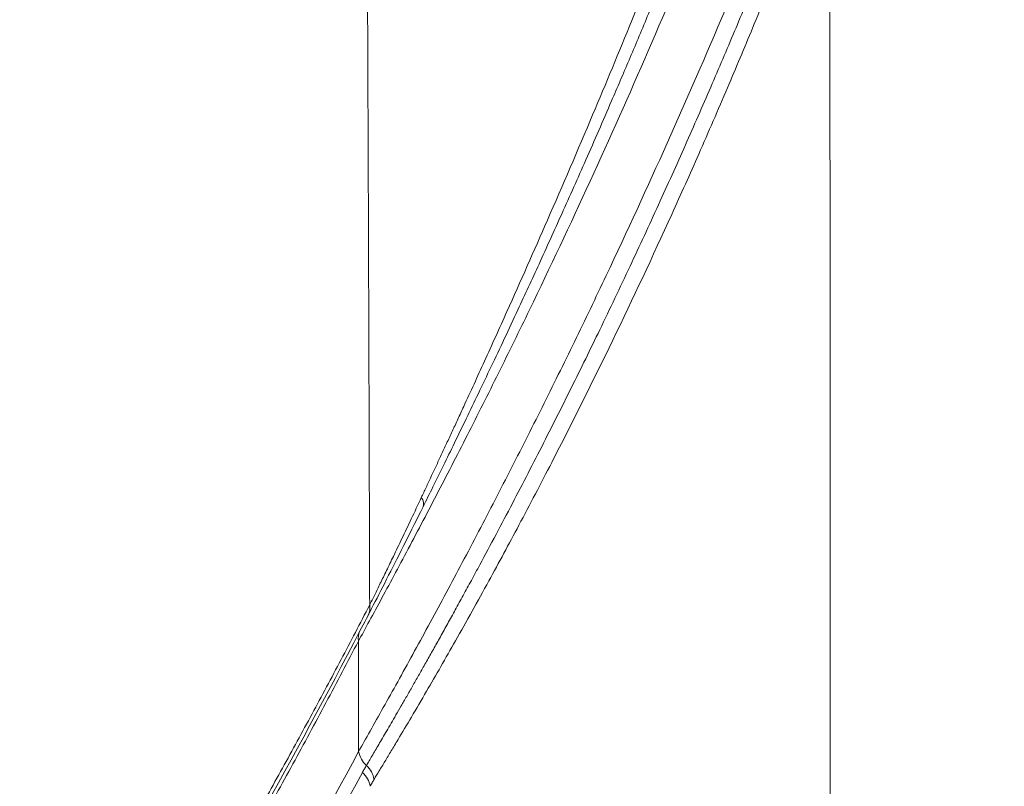
# Model space of a CAD drawing. Units: feet. Extents: x -54.2 to 34.2, y -1.5 to 27.6.
# Drawn here: x 19.4 to 19.4, y 15.6 to 15.6 of the extents above; entities that cross this region are included whole.
import ezdxf
from ezdxf.enums import TextEntityAlignment as Align

# ---------------------------------------------------------------- set-up
doc = ezdxf.new("R2010")
doc.units = ezdxf.units.FT
doc.header["$MEASUREMENT"] = 0
doc.layers.add('UGD - DETAIL 3', color=7, linetype='Continuous', lineweight=9)
doc.layers.add('UGD - TITLEBLOCK', color=7, linetype='Continuous', lineweight=9)
doc.styles.add('UGD_Standard', font='arial.ttf')

# ---------------------------------------------------------------- blocks, each defined once
blk = doc.blocks.new('subblock_INSERTATEESIDE')
at = {"layer": 'UGD - DETAIL 3'}
for centre, radius, start, end in [((11.52963363513473, 12.35511904928457), 0.0009965100333195873, 340.6573627481096, 40.08623491721919), ((11.52325797720546, 12.3442482809389), 0.001761947944905408, 333.1137953337104, 9.270408818173891), ((11.52555880616287, 12.34101997466121), 0.001767767968478547, 152.969421665917, 189.2074358331839), ((11.52629987098731, 12.32963400320359), 0.002490300615002919, 189.5627045932815, 228.7954504651862), ((11.52291501583139, 12.32587322826798), 0.002569869136181914, 9.403486072923558, 47.2517450143619), ((11.52259414531368, 12.32516195452864), 0.002486980699459109, 9.506208632790628, 48.43655813408051)]:
    blk.add_arc(centre, radius, start, end, dxfattribs=at)
for points, knots in [([(11.57335075197748, 12.27823085010114), (11.57448266153384, 12.27966800753052), (11.57674644041779, 12.2825422713118), (11.58010789201663, 12.28687934415171), (11.58344414768328, 12.29123503529109), (11.58675275046873, 12.29561119208821), (11.59003434485367, 12.30000730828773), (11.59328874434876, 12.30442350802741), (11.59651598525605, 12.30885974634108), (11.59971604412697, 12.31331602305947), (11.60288891409739, 12.31779232675758), (11.60603458212454, 12.32228864503486), (11.60915304369848, 12.32680497945917), (11.61734175662379, 12.33882172013821), (11.63020987576707, 12.35860068627056), (11.64697052112193, 12.38655150791636), (11.66267329061618, 12.4150454247009), (11.67730909710539, 12.44405718637083), (11.69087915767687, 12.47358259145748), (11.7075787616226, 12.51371293775681), (11.72574208180071, 12.5651463111342), (11.74295484146432, 12.6283352930528), (11.7554758978076, 12.69257323534573), (11.76326087586598, 12.75753750873459), (11.76627396186106, 12.82320636781847), (11.76441967193698, 12.88916816353913), (11.75767411189432, 12.95489044795843), (11.74801928560182, 13.00909385389061), (11.73791195106077, 13.05190896480831), (11.72910473104512, 13.08386805828265), (11.71909875241601, 13.11552931634331), (11.70786167677685, 13.14694447167478), (11.69546646089096, 13.17789687814679), (11.6851326837538, 13.20113753594728), (11.67766416888667, 13.21690311891617), (11.67350578762311, 13.22544463472343), (11.66926149049443, 13.23393130145567), (11.66493222636284, 13.24236341808961), (11.66051623250875, 13.25073975346491), (11.65602191151726, 13.25906463931086), (11.65295244353836, 13.26457181196221), (11.65141844136482, 13.26732408527971)], [0, 0, 0, 0, 0.005245312186577052, 0.01049043795149519, 0.01573554690006072, 0.020980808594193, 0.02622639253489582, 0.03147246814472145, 0.03671920475022039, 0.04196677156441309, 0.04721533766926716, 0.05246507199819486, 0.05771614331858235, 0.06296872021435745, 0.09420806804182662, 0.1254550422182379, 0.1565677006454032, 0.1876679241505115, 0.2188135579714815, 0.2499261255550462, 0.3125404824333036, 0.3753376025980698, 0.437694006354458, 0.4999183490356316, 0.5623412335517259, 0.6252018639683272, 0.687719799912784, 0.7499465850938848, 0.7811713190150003, 0.8122462602036087, 0.8436838662039107, 0.8749722573687476, 0.906412801514228, 0.9377104409184935, 0.9466430869661134, 0.9555628864737282, 0.964470723106992, 0.9733674774300527, 0.9822540266347012, 0.9911312442738932, 1, 1, 1, 1]), ([(11.65511154402049, 13.26624647862551), (11.65600917228856, 13.26462952016563), (11.65780477275612, 13.26139498369896), (11.66046035803283, 13.25652168839673), (11.66308877716874, 13.25163157912056), (11.6656872074426, 13.24672317932125), (11.66825630742023, 13.24179689738641), (11.67079580195293, 13.23685263662919), (11.67330566595932, 13.23189043611522), (11.67578580701008, 13.22691029883349), (11.67823615044743, 13.22191223777478), (11.68065661656254, 13.21689626357691), (11.68304712671982, 13.21186238783992), (11.68540760171815, 13.20681062223893), (11.68773796223417, 13.20174097876391), (11.69003812870726, 13.19665346965736), (11.69230802137401, 13.1915481074326), (11.69454756026369, 13.18642490487188), (11.69675666520049, 13.18128387502429), (11.69893525581778, 13.17612503122503), (11.70108325151757, 13.17094838702881), (11.70320057163783, 13.16575395646609), (11.70528713484219, 13.16054175309191), (11.70734286141665, 13.15531179354796), (11.70936766470007, 13.15006408425442), (11.71266068596897, 13.1413676468057), (11.71710644374912, 13.12917141575364), (11.72252274840461, 13.11340625703361), (11.72765427239023, 13.09751087729933), (11.73408450703871, 13.07624110019777), (11.74137676120658, 13.04944234363343), (11.74888400769325, 13.01715558942232), (11.75518008889934, 12.98467719876071), (11.76024466090041, 12.95218382379585), (11.76411201671808, 12.91953320966092), (11.76766422119662, 12.87588674701464), (11.76909665252214, 12.82097936622304), (11.7659702012885, 12.75526997317771), (11.75804832388356, 12.69015507897693), (11.74545691877048, 12.62610128695898), (11.72825617557916, 12.56318416524804), (11.71011415344881, 12.511864735443), (11.69333495468318, 12.47157596573244), (11.67965502997861, 12.44184949886567), (11.66492055852077, 12.4126854945903), (11.64916228840375, 12.38413336454114), (11.63237151972215, 12.35616871952752), (11.61879725145239, 12.33532424203584), (11.60911869517512, 12.32119786619213), (11.60374043147717, 12.31352168068726), (11.59828288140879, 12.30590372957664), (11.59274659056538, 12.29834364744164), (11.58712971053972, 12.29084293500382), (11.58143940991162, 12.28339623816446), (11.57757944841787, 12.27848148128189), (11.57564943442313, 12.27602406050725)], [0, 0, 0, 0, 0.005200277311983686, 0.01040254714002222, 0.0156069813292034, 0.02081375233656544, 0.02602303321347533, 0.03123499758773823, 0.03644981964546187, 0.04166767411266328, 0.04688873623665583, 0.05211318176719811, 0.05734118693743404, 0.06257292844460943, 0.06780858343060918, 0.07304832946228645, 0.07829234451162, 0.08354080693570115, 0.08879389545655307, 0.09405178914080775, 0.09931466737923475, 0.1045827098661441, 0.1098560965786677, 0.1151350077559246, 0.1204196238780985, 0.125710125645414, 0.1413489294161375, 0.1570215632922715, 0.1727327516708747, 0.1884872534984586, 0.2197610486485744, 0.2511912422409803, 0.2822285797253464, 0.3134186791097903, 0.3443931842211699, 0.375514800656975, 0.4378117641059593, 0.5005584419316343, 0.5629793593217655, 0.6251129793959129, 0.6872834210858123, 0.7498112272747802, 0.7811581993476246, 0.8125424579277579, 0.8437351476418113, 0.874943883852183, 0.9061346236026977, 0.937321396739682, 0.9462829290265765, 0.9552405864284763, 0.9641952035095299, 0.9731476161297861, 0.9820986611946249, 0.9910491764037429, 1, 1, 1, 1]), ([(11.57450065695713, 12.27712740527854), (11.57554770794013, 12.2784566143672), (11.57764778971972, 12.28112262379146), (11.58077745170991, 12.28515522998088), (11.58390302704703, 12.28922713112303), (11.58702200242088, 12.29334023211796), (11.59013455118785, 12.29749440006848), (11.59323999779218, 12.3016898927472), (11.59633724663928, 12.30592596798811), (11.59942497773047, 12.31020169246769), (11.60250196685153, 12.31451611008131), (11.60556750356772, 12.3188689814638), (11.60862094567338, 12.32326015840689), (11.6116616569415, 12.32768949481531), (11.61468913261592, 12.33215707239801), (11.61770305190046, 12.33666309698714), (11.62070309861901, 12.34120792964989), (11.62368888259499, 12.34579183439305), (11.62665998124665, 12.35041502627093), (11.62961597138164, 12.35507772154114), (11.63255642957168, 12.35978013747636), (11.63548093208023, 12.36452249244433), (11.63838905495865, 12.36930500588981), (11.641280373916, 12.37412789844372), (11.64415446492862, 12.37899139162385), (11.64701090204752, 12.38389570897033), (11.64984926475099, 12.38884107008913), (11.65266909941708, 12.39382771047728), (11.6554699227086, 12.39885587968548), (11.65825125483122, 12.40392582437729), (11.66101261273644, 12.40903779386413), (11.66375351217524, 12.41419203900307), (11.66647346715321, 12.41938881254156), (11.6691719901168, 12.42462836904996), (11.67184859181302, 12.42991096502641), (11.67450278172104, 12.43523685873056), (11.67713406649969, 12.44060631092191), (11.67974195546761, 12.44601958144602), (11.68232593690876, 12.45147693932311), (11.68488544723692, 12.45697867755501), (11.68741992657066, 12.46252508708374), (11.68992880969829, 12.46811646236612), (11.69241152874314, 12.47375310065183), (11.6948675121355, 12.47943530075972), (11.6972961859994, 12.48516336904944), (11.6996969695268, 12.4909375968544), (11.70206929213017, 12.49675834563999), (11.71391010186531, 12.52640731072339), (11.73091131206192, 12.5760638410731), (11.74735695494287, 12.64175964268436), (11.75660052013926, 12.69307914900253), (11.7612923819408, 12.72935590787908), (11.76355665585326, 12.75279770466476), (11.76476508718948, 12.76841650291884), (11.76557455313865, 12.78130211753075), (11.76619536234711, 12.79414570789999), (11.76662968918954, 12.80694702742657), (11.76687966358563, 12.8197058201766), (11.76694751788869, 12.83242184463266), (11.76683498051479, 12.84509488814323), (11.76654382990312, 12.85772215085129), (11.76607646233419, 12.87028748319418), (11.76543650231202, 12.88277099952644), (11.76462813080792, 12.89515613598494), (11.76365551866381, 12.90743998354752), (11.76252205895399, 12.91962361595021), (11.76123109481087, 12.93170765358536), (11.75978593896901, 12.94369270487239), (11.75818984403087, 12.95557936616735), (11.75644607861825, 12.96736823055627), (11.75455751836612, 12.97905983158839), (11.75252687123458, 12.99065466559157), (11.75035685719368, 13.00215322509158), (11.74805016337952, 13.01355599664246), (11.74560945713898, 13.02486346318234), (11.743037379347, 13.03607610781851), (11.74033616903478, 13.04719433168608), (11.73750806046269, 13.05821853222451), (11.7345552839065, 13.06914910708265), (11.73148004965221, 13.07998644942353), (11.72828460959002, 13.09073097032336), (11.72497100968278, 13.10138303534483), (11.7215411178222, 13.11194296310655), (11.71799689115359, 13.12241110372848), (11.71434006704754, 13.13278826159993), (11.71057334452135, 13.14307198648147), (11.70670330581532, 13.15325058816581), (11.70273795480532, 13.16331007440382), (11.69868464211887, 13.17324013664085), (11.69454695987078, 13.1830400438579), (11.69032761318311, 13.19271132969408), (11.68602926315748, 13.20225550249109), (11.68165451217859, 13.21167403513569), (11.67720601852851, 13.22096842434283), (11.67268595354287, 13.23013991511183), (11.6680972379997, 13.2391901519647), (11.6634396981913, 13.24811909873066), (11.6587245219303, 13.25693286802183), (11.65551009876019, 13.26274246749139), (11.65390894776473, 13.26563631359739)], [0, 0, 0, 0, 0.004854928631480617, 0.009737584249244426, 0.01464811544335128, 0.01958667636719556, 0.02455342681033255, 0.02954853227068641, 0.0345715823856898, 0.03961973489224321, 0.0446923441817326, 0.04978912003966562, 0.05490976473594661, 0.06005397301142938, 0.06522148241517844, 0.07041276367082601, 0.0756281126470881, 0.08086766012450007, 0.0861315425160397, 0.09141990191569353, 0.09673288614573013, 0.1020706488026275, 0.107433349301646, 0.1128211529200091, 0.1182342308386808, 0.1236727601827021, 0.1291369237731239, 0.1346269055854913, 0.1401428922295284, 0.145685077011481, 0.1512536600931197, 0.1568488485671226, 0.1624708565314505, 0.1681199051626677, 0.1737962227881849, 0.1795000449573774, 0.1852316145115424, 0.1909911815967155, 0.196779001442424, 0.2025953343946043, 0.2084404492123671, 0.2143146233530423, 0.2202181430879601, 0.2261513036174073, 0.2321144091846817, 0.2381077731891931, 0.2441317182985396, 0.2501865765595078, 0.3298984617898245, 0.394723982247106, 0.4444168517240314, 0.4792935498253504, 0.4994285551274388, 0.5117852758989385, 0.5240846443520172, 0.5363290826784143, 0.5485209664371384, 0.5606626225592888, 0.5727563294916863, 0.5848043424525595, 0.5968088872152301, 0.6087647569229936, 0.620636022115708, 0.6324140935217349, 0.644102978812855, 0.6557053559738846, 0.667223800966431, 0.6786608010255203, 0.690018755638866, 0.7012999769148335, 0.712506684608165, 0.7236410202774052, 0.7347050581041327, 0.7457008052454341, 0.756630202030885, 0.7674951244266623, 0.7782973919337959, 0.7890387716192876, 0.7997209784334537, 0.8103456747177307, 0.8209144699231099, 0.8314289333939371, 0.8418905991869272, 0.852300955056559, 0.862661449683627, 0.8729748882325085, 0.8832330473829093, 0.893409005814694, 0.9034979408024393, 0.9135018415438543, 0.9234226164541228, 0.9332620947791612, 0.9430220282187345, 0.9527040920902966, 0.9623098838789517, 0.971840932996664, 0.9812987072143484, 0.9906846137003916, 0.9999999999999999, 0.9999999999999999, 0.9999999999999999, 0.9999999999999999]), ([(11.64727215636292, 13.26363675414095), (11.64815648533692, 13.26204992657068), (11.64992547280475, 13.25887568014434), (11.652542123067, 13.25409331416088), (11.6551323060478, 13.24929454650018), (11.65769327470425, 13.24447793294419), (11.66022567194333, 13.23964387260209), (11.66272923147177, 13.23479227065453), (11.66520393049538, 13.22992316502483), (11.66764968064343, 13.22503655834829), (11.67006641085003, 13.22013246303118), (11.67245404513203, 13.21521088916943), (11.67481250855188, 13.21027184779038), (11.67714172562191, 13.20531534998511), (11.67944162073587, 13.20034140714298), (11.68171211805682, 13.19535003089053), (11.68395314155061, 13.19034123310932), (11.68616461498128, 13.1853150259341), (11.6883464619132, 13.18027142175062), (11.69049860572479, 13.1752104332144), (11.6926209695691, 13.17013207318589), (11.69471347653586, 13.16503635497954), (11.69677604905992, 13.15992329143919), (11.69880861114706, 13.15479289840021), (11.70081108006851, 13.14964518175494), (11.70407233914635, 13.14110477628419), (11.70847957932454, 13.12912149748991), (11.71385472741851, 13.11362722167803), (11.71895173877124, 13.09800510215801), (11.72532740486228, 13.0771589736708), (11.7325610981805, 13.0509386672508), (11.74004618572009, 13.01931404886251), (11.74636855364252, 12.98742955278429), (11.75151003608793, 12.95538507955048), (11.75548202910415, 12.9231095391371), (11.75920547521173, 12.87977741097774), (11.76085645978929, 12.82548473053355), (11.75806291662005, 12.76073287059509), (11.75061012674077, 12.69664407084761), (11.73853009268277, 12.63334509553418), (11.72183223123328, 12.57089436271485), (11.70416452498184, 12.5200277040667), (11.68785341135859, 12.48022543607059), (11.67460990393578, 12.4509805670118), (11.66032846613445, 12.42225637994791), (11.64502565243424, 12.39408283487688), (11.62869931876805, 12.36645517275348), (11.61520331428857, 12.34539937503255), (11.60518279961084, 12.33056773850351), (11.59903493674809, 12.32170297418028), (11.59278106412829, 12.31291461223468), (11.58641867335303, 12.30420461224462), (11.57995741088313, 12.2955659060073), (11.57556053832674, 12.2898725221038), (11.57336204657098, 12.28702575831573)], [0, 0, 0, 0, 0.005184878520812924, 0.0103716890379716, 0.01556060064942949, 0.02075178303797389, 0.02594540645421701, 0.03114164169933506, 0.03634066010757355, 0.04154263352851581, 0.04674773430914079, 0.05195613527566221, 0.05716800971516498, 0.06238353135704284, 0.06760287435425705, 0.0728262132644099, 0.07805372303064913, 0.08328557896242099, 0.08852195671606417, 0.09376303227526893, 0.09900898193140101, 0.1042599822637077, 0.1095162101194092, 0.114777842593691, 0.1200450570096014, 0.1253180308978676, 0.1409349827573382, 0.1565851141782651, 0.1722730926068865, 0.1880036181189535, 0.2190557162080616, 0.2502599841695136, 0.2812785217958122, 0.3124480385713275, 0.3436073784562812, 0.3749144459606877, 0.4378262772208454, 0.5003328515666239, 0.5623519444710808, 0.6247892911624902, 0.6873877884217313, 0.7502610794491222, 0.7814504969741453, 0.8126789593738962, 0.8437790213597681, 0.8748975223524053, 0.9060643910527372, 0.9372300369127508, 0.9476991869325535, 0.9581635818342725, 0.9686245396395925, 0.9790833805388421, 0.9895414263537949, 1, 1, 1, 1]), ([(11.64773166551707, 13.25917563875424), (11.64853964148236, 13.25771028062704), (11.65015520807586, 13.25478026322614), (11.65254610555334, 13.25036929375194), (11.65491250380354, 13.24594807825224), (11.65725215115631, 13.2415154080036), (11.65956569120924, 13.237071629729), (11.66185299282005, 13.23261667405277), (11.66411413289378, 13.22815058345562), (11.66634913308698, 13.22367337083847), (11.66855803072327, 13.21918505758774), (11.67074085828983, 13.21468566267292), (11.67289765485532, 13.2101752075748), (11.67502844254599, 13.20565370393848), (11.67713320641072, 13.20112114549146), (11.67921196107775, 13.19657753919917), (11.68126471387223, 13.19202288927245), (11.68329147493311, 13.18745720137563), (11.68529225348573, 13.18288048092384), (11.6872670631106, 13.17829273460364), (11.68921590250452, 13.17369396198351), (11.69113876426857, 13.16908415962847), (11.69303577395447, 13.16446304192195), (11.69490687599231, 13.15983063037478), (11.69675171548143, 13.15518788458501), (11.69856941238781, 13.15053712807205), (11.70035881491866, 13.14588133261041), (11.70211929211091, 13.14122266496369), (11.70385055487422, 13.13656218249323), (11.70555271672002, 13.13189996100572), (11.70722590539578, 13.12723602209661), (11.70887025026944, 13.12257038776265), (11.71048588044221, 13.11790307969558), (11.71207292524612, 13.1132341194715), (11.71363151409458, 13.10856352849807), (11.71516177654154, 13.10389132803667), (11.71666384215271, 13.09921753916646), (11.71813784091942, 13.0945421829058), (11.71958390168729, 13.08986527978484), (11.72100215769662, 13.0851868523566), (11.72239272229743, 13.08050691917697), (11.72375567995429, 13.07582549278712), (11.7250911207546, 13.07114258844347), (11.72639913347829, 13.06645822089373), (11.72767980755279, 13.06177240488166), (11.72893323252734, 13.05708515499722), (11.73015949820608, 13.05239648571666), (11.73135869460659, 13.04770641139235), (11.7325309119587, 13.04301494625458), (11.73367624071716, 13.03832210441521), (11.73479477147875, 13.03362789985239), (11.73588659526776, 13.02893234646872), (11.73695180241631, 13.02423545800283), (11.73799048649064, 13.01953724936955), (11.7390027058065, 13.01483772899805), (11.73998851401019, 13.01013690512469), (11.74094796632338, 13.00543478634138), (11.74188111796496, 13.00073138109617), (11.74278802457705, 12.99602669778479), (11.74366874210511, 12.99132074472668), (11.74452332682507, 12.98661353017172), (11.74535183532765, 12.98190506229825), (11.74615432452759, 12.97719534921512), (11.74693085161616, 12.97248439895644), (11.74768147421543, 12.96777221950152), (11.7484062497826, 12.96305881870398), (11.74910523780499, 12.9583442045988), (11.74977849141054, 12.95362838413238), (11.75042603052767, 12.94891135971113), (11.75104787933553, 12.94419313413709), (11.75164406145894, 12.9394737100072), (11.75221460124208, 12.93475308993062), (11.75275952340135, 12.93003127648254), (11.75327885311272, 12.92530827221667), (11.75377261598749, 12.9205840796623), (11.75424083806034, 12.9158587013245), (11.75468354583976, 12.91113213968695), (11.75510076609675, 12.90640439720135), (11.75549252663797, 12.90167547632773), (11.7558588534123, 12.89694537926974), (11.75619978139509, 12.89221410751968), (11.75651529011131, 12.88748165833205), (11.75680538139503, 12.88274802971759), (11.75707005734687, 12.87801321982947), (11.75730932080272, 12.873277226948), (11.75752317458261, 12.86854004935189), (11.75771162438011, 12.86380167690407), (11.75787465301842, 12.85906255654586), (11.75801218557354, 12.85432430751595), (11.75812426692845, 12.84958976172675), (11.75821087501575, 12.8448616702564), (11.75827208169468, 12.84014135842945), (11.75830805111043, 12.83542893820267), (11.75831890106814, 12.83072413748714), (11.75830476115041, 12.82602692890356), (11.75826578460683, 12.82133728558016), (11.75820206476941, 12.81665518410291), (11.75811370600983, 12.81198060370463), (11.75800080963218, 12.80731352369851), (11.75786347763658, 12.80265392317175), (11.75770181170664, 12.79800178100575), (11.75751591347374, 12.79335707587397), (11.75730588444307, 12.78871978624556), (11.75707182599879, 12.784089890388), (11.75681383943047, 12.77946736636804), (11.75653202579625, 12.77485219205996), (11.75622648641689, 12.77024434512652), (11.75589732102065, 12.76564380320032), (11.75554141687716, 12.76100863627742), (11.7551554650124, 12.75630703662044), (11.75473537297032, 12.75150731975535), (11.75428048518496, 12.74661972109056), (11.75378929855106, 12.74164449456764), (11.7532602846161, 12.73658189773231), (11.75269188909738, 12.73143219167489), (11.75208253222143, 12.72619564090325), (11.75143060885949, 12.72087251322337), (11.75073448865592, 12.71546307962216), (11.74999251642395, 12.709967614095), (11.74920301147486, 12.70438639365976), (11.74836427113941, 12.69871969814947), (11.74747455837938, 12.69296781340944), (11.74653205208897, 12.68713103938883), (11.74553490735881, 12.68120968030406), (11.74448124774742, 12.67520404448747), (11.74336916730544, 12.6691144437602), (11.74219672997167, 12.66294119339973), (11.740961969778, 12.65668461196243), (11.73966289052548, 12.65034502120545), (11.73829746677784, 12.64392274570804), (11.73686364003944, 12.63741811365542), (11.73535933335199, 12.63083145361058), (11.73378235045865, 12.62416311730561), (11.73213043408633, 12.61741346670193), (11.73040129471173, 12.61058286678058), (11.72859260255773, 12.60367168688373), (11.72670198932748, 12.59668030014344), (11.72472704771836, 12.58960908334675), (11.72266532986455, 12.5824584171309), (11.72051435225048, 12.57522868367102), (11.71827157394689, 12.56792026985424), (11.71593448191216, 12.56053430006243), (11.71350188345053, 12.5530758334505), (11.71097388876792, 12.54555317143056), (11.70835059198538, 12.53797406979563), (11.70563097848157, 12.53034241659047), (11.70281295190805, 12.52265906706277), (11.69989441463188, 12.51492494873031), (11.69687332516187, 12.50714111333638), (11.69374762706965, 12.499308622929), (11.69051509693395, 12.49142861512168), (11.68717352966195, 12.4835022270811), (11.68372069468244, 12.47553060286476), (11.68015434766655, 12.46751488778606), (11.67647222429409, 12.45945623067232), (11.67267205473309, 12.4513557800423), (11.66875151851729, 12.44321471280964), (11.664708097605, 12.43503430654311), (11.66053927118188, 12.42681584530305), (11.65624248502422, 12.41856062419435), (11.65181515908008, 12.41026994393003), (11.64725468047614, 12.40194511396381), (11.64255842256232, 12.39358744433442), (11.63772367699562, 12.38519828753813), (11.63274749546499, 12.37677912902352), (11.62762691820197, 12.3683314589643), (11.62235893312042, 12.35985678641967), (11.61694049244756, 12.35135662742675), (11.61136847698402, 12.34283252800023), (11.60563981717534, 12.33428597896999), (11.59975093482093, 12.32571880471028), (11.5936989384462, 12.31713229759096), (11.58747772704523, 12.3085301110127), (11.58109314989759, 12.29990701496919), (11.57672456975713, 12.29419378583793), (11.57452880938913, 12.29132217041681)], [0, 0, 0, 0, 0.004823510925513705, 0.009644721439067168, 0.014463796874267, 0.01928090208231484, 0.02409620140288063, 0.0289098586351844, 0.03372203700929614, 0.03853289915768215, 0.04334260708699965, 0.04815132215016216, 0.05295920501868761, 0.05776641765115896, 0.06257312452787875, 0.06737948868915437, 0.07218567288021945, 0.07699183952853944, 0.08179815071291076, 0.0866047682136814, 0.09141185525903009, 0.09621957569892184, 0.1010280930027877, 0.1058384691808085, 0.1106498522810069, 0.115459565985995, 0.1202644469612563, 0.1250616145186528, 0.129851089647005, 0.1346330526182656, 0.1394076824158547, 0.1441751567121086, 0.1489356518462788, 0.1536893428031201, 0.1584364031920492, 0.1631770052269039, 0.167911319706288, 0.172639515994532, 0.1773617620032568, 0.1820782241090317, 0.1867890646590573, 0.1914944417831254, 0.1961945126109413, 0.2008894334214237, 0.2055793596221414, 0.2102644457291359, 0.214944845347129, 0.2196207111501333, 0.224292194862463, 0.2289594472401612, 0.2336226180528385, 0.2382818560659426, 0.2429373090234542, 0.2475891232518228, 0.2522374424373262, 0.2568824092941033, 0.2615241660312732, 0.2661628543288179, 0.270798615317611, 0.2754315895597034, 0.2800619170288826, 0.2846897370915042, 0.2893151884876109, 0.2939384093123406, 0.2985595369976341, 0.3031787082942468, 0.3077960592464561, 0.3124117250874477, 0.3170258409967781, 0.3216385420766233, 0.326249963200537, 0.3308602389922362, 0.335469503804557, 0.3400778916985764, 0.3446855364229199, 0.3492925713932574, 0.3538991296719981, 0.3585053439481914, 0.3631113465176459, 0.3677172692632651, 0.372323243971358, 0.3769294049395517, 0.3815358861199113, 0.3861428210881073, 0.3907503433070705, 0.395358586104509, 0.3999676826505674, 0.4045777906170864, 0.4091877087029269, 0.4137941485648056, 0.4183937273043488, 0.4229854765121226, 0.4275702659299428, 0.4321482455379144, 0.436719565593179, 0.4412843770044172, 0.445842821600386, 0.4503950396288594, 0.4549411704541883, 0.4594813525458214, 0.4640157234671459, 0.4685444198646512, 0.4730675774574236, 0.4775853310269694, 0.4820978144073647, 0.4866051604757418, 0.4911075011431116, 0.4956049673455121, 0.5000976887456731, 0.5047087652909775, 0.5094089207466967, 0.5141982099583998, 0.5190767024853331, 0.5240444833568569, 0.5291016538377185, 0.5342483322014937, 0.5394846545114936, 0.5448107754083947, 0.5502268689038254, 0.5557331291790839, 0.5613297713818743, 0.5670170309001535, 0.5727951625402168, 0.5786644447623017, 0.5846251811562466, 0.5906777014369121, 0.5968223624503477, 0.6030595491898066, 0.6093896758206856, 0.6158131867134128, 0.622330557483245, 0.6289422957807591, 0.6356489419540091, 0.6424510724174539, 0.6493493015154344, 0.6563442828943383, 0.663436710893703, 0.6706273219518933, 0.6779168960249461, 0.6853062580171252, 0.6927962812102658, 0.70038789398363, 0.7080799422641355, 0.7158612336157218, 0.7237225563487382, 0.7316644043197285, 0.7396875075244245, 0.7477922297061889, 0.7559789785956738, 0.7642481961597714, 0.7726003432860774, 0.7810359248066786, 0.7895554921309071, 0.7981596443296808, 0.8068490292029005, 0.8156243442990447, 0.8244863287281224, 0.8334357530386426, 0.8424734417699199, 0.8516002784998191, 0.8608172074154409, 0.8701252348788732, 0.8795254309444162, 0.8890189234671947, 0.8986068945895723, 0.9082906001791675, 0.9180713744117871, 0.9279506320954785, 0.9379298710010034, 0.9480106763708809, 0.9581947187463911, 0.9684837558564958, 0.9788796497292503, 0.9893843705295924, 0.9999999999999999, 0.9999999999999999, 0.9999999999999999, 0.9999999999999999]), ([(11.57312196240764, 12.29229238127128), (11.57419965440545, 12.29369666953995), (11.57635498687918, 12.29650517894161), (11.57955533688578, 12.30074182591659), (11.58273162479296, 12.30499575204217), (11.5858815088348, 12.30926867716718), (11.58900560506831, 12.31356012933769), (11.59210373708137, 12.31787022365205), (11.59517594093094, 12.32219891774671), (11.59822219570472, 12.32654621098047), (11.60124249629086, 12.33091209224516), (11.60423683176442, 12.33529654951679), (11.60720519906809, 12.33969958385002), (11.61504219001424, 12.35147638815336), (11.62737023108993, 12.37087344604967), (11.64345407538418, 12.39831741316897), (11.65853629401624, 12.42631481205048), (11.6726012639175, 12.4548400157453), (11.68562839531157, 12.48384695722511), (11.70159561520309, 12.52312938025902), (11.71889278901232, 12.5732876062167), (11.73527417011373, 12.63487385059141), (11.7471875227729, 12.69756469064858), (11.7545547397327, 12.7610700673725), (11.75731151169871, 12.82507769902157), (11.75572631046687, 12.87860035434472), (11.75211921161231, 12.92130576748798), (11.74824020951361, 12.95327972749497), (11.74320041635294, 12.98507709894552), (11.73698646600073, 13.01674889121882), (11.72962195275234, 13.04815923401343), (11.72251133467541, 13.07416014804951), (11.71625504217847, 13.09479680085948), (11.7112721771838, 13.11020770087321), (11.7060189659781, 13.12549122641925), (11.70118662187944, 13.13875458855076), (11.69688512205086, 13.15003799127706), (11.69320251959084, 13.15937789042139), (11.68942003502254, 13.16866058735822), (11.68553815801574, 13.17788601906435), (11.68155734636509, 13.18705409998259), (11.67747806772115, 13.19616475628581), (11.67330076979755, 13.20521790671308), (11.66902595740431, 13.2142135048048), (11.66465391421595, 13.22315138920479), (11.66018573670218, 13.23203183918598), (11.65561948177477, 13.24085350502184), (11.65096452372432, 13.24962112102336), (11.6477791549305, 13.25542011305215), (11.64618705080318, 13.25831855268062)], [0, 0, 0, 0, 0.005208483117262199, 0.01041671722938564, 0.01562486317400289, 0.02083308175010459, 0.02604153370207229, 0.03125037970369544, 0.03645978034218431, 0.04166989610218427, 0.04688088734980051, 0.05209291431663787, 0.05730613708385827, 0.06252071556627892, 0.09376035595620437, 0.1250047338828767, 0.1562542940345731, 0.1874889488515609, 0.2187517661751955, 0.2499795306016165, 0.3124627961559461, 0.3749445084602042, 0.4374205264740936, 0.4998916674492034, 0.5623996366996736, 0.6249071276858452, 0.6562368563087098, 0.6874251198422945, 0.7187577338715389, 0.7499442339318679, 0.7812675348087179, 0.8124633153176526, 0.8281567190876111, 0.8438045993819686, 0.8594115499166448, 0.8749821377538767, 0.8846875294380261, 0.8943741832892308, 0.904043189529182, 0.9136956356398129, 0.9233326059505855, 0.9329551812297839, 0.9425644382804772, 0.9521614495418218, 0.9617472826963401, 0.9713230002838201, 0.9808896593224461, 0.9904483109377548, 1, 1, 1, 1]), ([(11.52499693475404, 12.34453212514257), (11.52497922370599, 12.35054355975437), (11.52494397663536, 12.36250702231795), (11.5248829002538, 12.38035904907526), (11.52481634354493, 12.39803002035451), (11.52474388191824, 12.41551981980701), (11.52466585133197, 12.4328286838935), (11.52458238585747, 12.44995674193552), (11.5244936718122, 12.46690377688208), (11.52439989171069, 12.48366857971652), (11.52430124439555, 12.50024991448088), (11.52414665556498, 12.52477307222351), (11.52391808916539, 12.5578135732707), (11.52358901024195, 12.59994175463776), (11.52320712693775, 12.64361493434484), (11.52280737134339, 12.68475738222614), (11.52240396233866, 12.7228268772233), (11.52201231990255, 12.75728235529761), (11.52159509823049, 12.7916471914387), (11.5211522653318, 12.82592160525292), (11.52068381289514, 12.86010578608922), (11.52018967319398, 12.89419983199599), (11.51967000746404, 12.92820398847571), (11.51912413826456, 12.96211777042946), (11.51855452054621, 12.99594321491659), (11.51815241402129, 13.01845220901467), (11.51795156402569, 13.029695327655)], [0, 0, 0, 0, 0.02620730129754312, 0.05215561479286093, 0.07784515934330678, 0.1032761326534897, 0.1284487122119261, 0.1533630561975586, 0.1780193043567923, 0.2024160051920962, 0.2265489950319785, 0.2504182498664745, 0.3095121131353996, 0.3708907391142546, 0.4345557654892155, 0.5005092186128409, 0.550928659062416, 0.6012409660457585, 0.6514472223406338, 0.7015484477252183, 0.7515456021411329, 0.8014395888115645, 0.8512312573144739, 0.9009214066108844, 0.9505107880282053, 1, 1, 1, 1]), ([(11.5238138205023, 12.3407371252248), (11.52453045986541, 12.34204651503543), (11.52537022035844, 12.34358656575134), (11.52674018647694, 12.34612227940375), (11.52721590355917, 12.34700629938005), (11.52819874985546, 12.34884168042435), (11.5287079265445, 12.34979693462607), (11.53025069314953, 12.35270661861016), (11.53130316952402, 12.35471173137626), (11.53343535290637, 12.35882114459723), (11.53451506760928, 12.36092543839836), (11.53668927198488, 12.36521514499119), (11.53778648728741, 12.36740622843273), (11.5399598338381, 12.37180178929802), (11.54103833493586, 12.37401081766265), (11.54424851894277, 12.38067165353571), (11.5463538589843, 12.38515530753183), (11.55048582774121, 12.39419718789246), (11.55251250331599, 12.39875548465151), (11.55648160286152, 12.40794049073511), (11.55841681944612, 12.4125508824543), (11.56405071881932, 12.42637417824859), (11.56758879936226, 12.43560443503658), (11.57092033899669, 12.44486379735623)], [0, 0, 0, 0, 0.06249999999999675, 0.06249999999999675, 0.09374999999999546, 0.09374999999999546, 0.1249999999999942, 0.1249999999999942, 0.1874999999999925, 0.1874999999999925, 0.2499999999999908, 0.2499999999999908, 0.3124999999999891, 0.3124999999999891, 0.3749999999999874, 0.3749999999999874, 0.4999999999999895, 0.4999999999999895, 0.6249999999999915, 0.6249999999999915, 0.7499999999999936, 0.7499999999999936, 1, 1, 1, 1]), ([(11.56802321328021, 12.44205836082351), (11.56764079057668, 12.44100240937769), (11.56688389368539, 12.43891245404996), (11.56574172844961, 12.43581165871732), (11.56461068293108, 12.43277751174603), (11.56349027187077, 12.42980989217481), (11.56238167028793, 12.42690859577274), (11.56128560659136, 12.42407346235914), (11.56020290684143, 12.4213043399278), (11.55913429699963, 12.41860093895754), (11.55808044551727, 12.41596289741553), (11.55704209380036, 12.41339008696323), (11.55602014311108, 12.41088277542491), (11.55501557009554, 12.40844149048995), (11.55402930815388, 12.40606669740012), (11.55306252460845, 12.4037594597717), (11.55211638617923, 12.4015208732826), (11.55119197095407, 12.39935173226924), (11.54969850450492, 12.39587517880939), (11.54766957368905, 12.39122334431601), (11.5451368228001, 12.38553832245871), (11.54276206589184, 12.38030864791248), (11.54075677386093, 12.37596745746854), (11.53908574575234, 12.37239667106305), (11.53770749185833, 12.36947987916429), (11.53637658774456, 12.36668874677599), (11.53509881621224, 12.364031530514), (11.53387887292011, 12.36151460871865), (11.53271998389021, 12.35914106291444), (11.53162082291496, 12.35690390231598), (11.5309177509341, 12.3554836370243), (11.53057388454482, 12.35478899762613)], [0, 0, 0, 0, 0.03515200153157943, 0.06957338159046823, 0.1032682509186238, 0.1362405649508199, 0.1684940875824115, 0.2000323592200867, 0.2308586692614726, 0.2609760330632738, 0.2903923391499777, 0.3191126647767148, 0.3471309254377967, 0.3744421998364319, 0.4010426739851993, 0.4269280992759067, 0.4520729284227054, 0.4764717146335908, 0.5001289321973095, 0.5695879238960466, 0.6342440164957353, 0.6941907283290377, 0.7495122686246406, 0.7850026719408999, 0.8193888998174768, 0.8526761314113073, 0.8847135488163509, 0.9154232340990324, 0.9448467662289259, 0.9730250331832014, 0.9999999999999999, 0.9999999999999999, 0.9999999999999999, 0.9999999999999999]), ([(11.53039602359457, 12.35576073447475), (11.53056095916131, 12.35611211055981), (11.53089482728424, 12.35682337785212), (11.53140790773855, 12.35791916426711), (11.53193728680616, 12.35905194036924), (11.53248329925917, 12.36022291265214), (11.5330456167006, 12.36143167845316), (11.53362406110675, 12.36267827964129), (11.53421838464055, 12.3639626414114), (11.53533963046292, 12.366393018565), (11.53705040748248, 12.37012825076779), (11.53998097744102, 12.37660611735214), (11.54377892602735, 12.38518078065503), (11.54815312306585, 12.39535436376875), (11.55259181560249, 12.40605120515507), (11.55604107000322, 12.41465747339332), (11.55876659263996, 12.42166355387614), (11.56071857950542, 12.42677416831167), (11.56278112947897, 12.43227046541269), (11.56416585112424, 12.43606563729758), (11.56488127233371, 12.43802642592921)], [0, 0, 0, 0, 0.01447140613789089, 0.02929350714936985, 0.04446928525812815, 0.06000147823821896, 0.07589260081917076, 0.09214496425029901, 0.1087606941889929, 0.1257417470641286, 0.1857988273628701, 0.2505425744732087, 0.367441144283203, 0.4997633985498234, 0.6176296438244848, 0.7498584378227641, 0.8056588170535679, 0.8659612735143738, 0.9307484300940794, 1, 1, 1, 1]), ([(11.573304768159, 12.43477285485884), (11.56979119291522, 12.42537848902185), (11.56607199076969, 12.41603492007458), (11.56017801344078, 12.40208864530911), (11.55816073466181, 12.3974512397128), (11.55401867188743, 12.3881962831151), (11.5518939145821, 12.38357877824616), (11.54862350517966, 12.37666386947545), (11.54751947785723, 12.37436077312375), (11.54528297428846, 12.36975737095431), (11.5441547993447, 12.3674660147051), (11.54188950178417, 12.36292433879654), (11.54075105682001, 12.36067130128372), (11.53846610751454, 12.35620545876395), (11.53731763580707, 12.35398891819697), (11.53502609476108, 12.34961900271682), (11.53389193353078, 12.34748256701954), (11.53166143026996, 12.34332681920814), (11.53056483250225, 12.34130708978241), (11.52896622185298, 12.33839154461785), (11.52844115641436, 12.33743884925413), (11.52741159238429, 12.33557932842915), (11.52690449304591, 12.33466788116381), (11.52545711679521, 12.33207676517008), (11.52458095390249, 12.33052273273658), (11.52384419748113, 12.32922031169014)], [0, 0, 0, 0, 0.2499999999999994, 0.2499999999999994, 0.3749999999999994, 0.3749999999999994, 0.4999999999999994, 0.4999999999999994, 0.5624999999999996, 0.5624999999999996, 0.6249999999999996, 0.6249999999999996, 0.6874999999999997, 0.6874999999999997, 0.7499999999999997, 0.7499999999999997, 0.8124999999999998, 0.8124999999999998, 0.8749999999999999, 0.8749999999999999, 0.9062499999999999, 0.9062499999999999, 0.9374999999999999, 0.9374999999999999, 1, 1, 1, 1]), ([(11.52465940796951, 12.32776041104327), (11.52475006517959, 12.32791378529559), (11.52493662897834, 12.32822941472115), (11.52524164181881, 12.3287463838869), (11.52557643948379, 12.32931491770594), (11.52594354082982, 12.32993980461466), (11.52634354322017, 12.33062259692331), (11.52677776086503, 12.33136614298562), (11.52724720752989, 12.33217285139381), (11.52775250737603, 12.33304458828681), (11.52829325813024, 12.33398148620043), (11.52886757246577, 12.33498089252094), (11.52947371641881, 12.33604058536514), (11.53011057117782, 12.33715947709739), (11.5307781839801, 12.33833854884018), (11.53147626946576, 12.33957829151217), (11.53220483317338, 12.34087970257883), (11.53296376359238, 12.34224363561236), (11.53375284981717, 12.3436708372035), (11.53457172283404, 12.34516185650532), (11.53542021277762, 12.34671760645588), (11.53713082790026, 12.34987691219166), (11.53966389729052, 12.35463969970617), (11.54294450037349, 12.36098428511468), (11.54606446667788, 12.3671870248929), (11.54914695898527, 12.37348236234789), (11.55218342700343, 12.37985765723542), (11.55516638861908, 12.3863033543688), (11.55797774313148, 12.39255145640668), (11.5606271398085, 12.3986040494237), (11.56312305553773, 12.40446182122916), (11.56547354293595, 12.41012510298604), (11.56768444927573, 12.41559387871823), (11.56976711681016, 12.42086762445597), (11.57108871354967, 12.42431946703596), (11.57173686397273, 12.42601235349798)], [0, 0, 0, 0, 0.00813291959781815, 0.01673676449519843, 0.02581249132279852, 0.03536385922333029, 0.04539707738990553, 0.05591987536197638, 0.06694227179823097, 0.07847869451111723, 0.09052558127472793, 0.1030267370748701, 0.1159243558969748, 0.1292300328261956, 0.1429564455761277, 0.1571153231492133, 0.1717173480070528, 0.1867735976582264, 0.2022960052871753, 0.2182969576115726, 0.2347881668044209, 0.2517813817544453, 0.3176569209657895, 0.3808922609630641, 0.4417224237168728, 0.5002920798591675, 0.5641376819260453, 0.6256672055714729, 0.6850425678139678, 0.7423649599164573, 0.7977077443291521, 0.8511141847281143, 0.9026160628688199, 0.9522400153058761, 1, 1, 1, 1]), ([(11.57306549519794, 12.42533296998522), (11.57270946179057, 12.42438211040721), (11.57202816440143, 12.42256256725619), (11.57103488438845, 12.41995773160814), (11.57012593623576, 12.41760073025263), (11.56930379086166, 12.41549229326335), (11.56857188087634, 12.41363298832323), (11.56717355589188, 12.41011263610915), (11.56514944806719, 12.40513051467623), (11.5623162141058, 12.39837565111713), (11.55949959299903, 12.39187715797486), (11.55555397614548, 12.38305628926408), (11.55047902817891, 12.37223150425168), (11.54507259829868, 12.36139681476646), (11.54070168648716, 12.35304450679344), (11.53732781024416, 12.34678898869096), (11.53407071399074, 12.34094136061476), (11.53136779556155, 12.33622885719051), (11.52938052102955, 12.33283904881145), (11.52816010783714, 12.33078436629711), (11.52724974140716, 12.32926589483966), (11.52659333200202, 12.3281771309478), (11.52598934362212, 12.32717958017487), (11.52562839822588, 12.32658596360701), (11.5254503324172, 12.32629311373192)], [0, 0, 0, 0, 0.02663514365973066, 0.05096840200510028, 0.07299155530704024, 0.09269730272551364, 0.1100792450699222, 0.1251318579796247, 0.1914553002889587, 0.2499802180087892, 0.3151786157575265, 0.3747940606021461, 0.4997659078298964, 0.6238544766814265, 0.6889739358191493, 0.7483088702670396, 0.8146376878560333, 0.8740458207600525, 0.9065137431126199, 0.9371049848766878, 0.9534895786393393, 0.9694177891239798, 0.9849128256861811, 1, 1, 1, 1]), ([(11.57288681247999, 12.18307316527104), (11.57447335345703, 12.18427883880296), (11.57764707065704, 12.18669066861464), (11.5823833275417, 12.19033902708251), (11.58710289709481, 12.19401067682827), (11.59180393660438, 12.19770777606766), (11.59648689739936, 12.20142975395293), (11.60115161555533, 12.20517677115251), (11.60579809195323, 12.20894879198441), (11.61042628309959, 12.21274583318895), (11.61503615727782, 12.21656789729069), (11.61962767925235, 12.22041499020388), (11.62420081525216, 12.22428711748911), (11.6287555283304, 12.22818428169757), (11.63329179194111, 12.23210649674642), (11.64678431477778, 12.24389515167344), (11.66886277575371, 12.2640027264877), (11.69866581700269, 12.29317986970588), (11.72738670904934, 12.32339503332097), (11.74838288538462, 12.34713786848463), (11.76243135376516, 12.3637820693672), (11.76998693505922, 12.37292178070851), (11.777449566244, 12.38213994106116), (11.78481974786026, 12.39143607404), (11.79209486607573, 12.40081180315571), (11.79928382582013, 12.41026075987666), (11.80399423794918, 12.41662178773797), (11.80635040797845, 12.4198036034245)], [0, 0, 0, 0, 0.01780266800402773, 0.03561246413946809, 0.05342978494313093, 0.07125502660954823, 0.08908858496099732, 0.1069308554177538, 0.1247822329685919, 0.142643112141501, 0.1605138869746792, 0.1783949509877584, 0.1962866971533136, 0.2141895178686335, 0.2321038049277642, 0.2500299494938353, 0.3748031618864998, 0.4999979229780124, 0.6248141622329534, 0.7499825896980115, 0.7856399717665568, 0.8213123933999495, 0.8570027137474963, 0.8927137876409704, 0.9284484649194884, 0.9642095897584164, 0.9999999999999999, 0.9999999999999999, 0.9999999999999999, 0.9999999999999999]), ([(11.80779665187146, 12.41886227400815), (11.79127026376237, 12.39640698826017), (11.7740020326361, 12.37463727205684), (11.73799948663578, 12.33244026634473), (11.71926516507075, 12.31201287105877), (11.68032315197554, 12.27249475654608), (11.66011562344823, 12.2534038437245), (11.61819563294357, 12.21657607502708), (11.59648340378077, 12.19883881248256), (11.57398986142128, 12.18179971673446)], [0, 0, 0, 0, 0.2500000000000006, 0.2500000000000006, 0.5000000000000011, 0.5000000000000011, 0.7500000000000006, 0.7500000000000006, 1, 1, 1, 1]), ([(11.80924406637334, 12.41792080081528), (11.80805302617757, 12.41630768085493), (11.80567145401251, 12.41308212926558), (11.80206750824611, 12.40826743952136), (11.79844146560374, 12.40347142754373), (11.79479102429622, 12.3986957172133), (11.79111682973983, 12.3939398839668), (11.78741873808721, 12.38920405154541), (11.78369681681811, 12.38448819660337), (11.77995107680034, 12.37979233495196), (11.77618154397587, 12.37511647161864), (11.77238824042463, 12.37046061446292), (11.76857118845821, 12.36582476963585), (11.76473041317269, 12.36120894613592), (11.76086592815175, 12.35661314213344), (11.74921991508363, 12.3429075563836), (11.72935562568776, 12.32048389516038), (11.70038019450852, 12.29006447477417), (11.67030837994803, 12.26069578190247), (11.64652403402166, 12.2390951831011), (11.62980221681293, 12.22460588375213), (11.62054321458037, 12.21675089900052), (11.61120891920531, 12.20899853445068), (11.60180011778714, 12.20134808279473), (11.59231511796221, 12.19380187455322), (11.58276159332152, 12.18635102730459), (11.57632620519083, 12.18146738098918), (11.57310985904518, 12.17902658073217)], [0, 0, 0, 0, 0.01794300286166072, 0.0358783492988899, 0.05380640107880987, 0.07172752041202642, 0.08964206993114811, 0.1075504126692864, 0.1254529120384069, 0.1433499318076472, 0.1612418360815288, 0.1791289892781334, 0.1970117561071825, 0.2148905015480858, 0.2327655908279082, 0.2506373893993266, 0.3754840420208394, 0.4999898725854898, 0.6248678604019127, 0.7493353053865005, 0.7852666153824243, 0.8211518742448447, 0.8569942902499171, 0.892797081068501, 0.9285634728179801, 0.9642966990964095, 1, 1, 1, 1]), ([(11.80958489580915, 12.40927622153396), (11.79283854301896, 12.38679816997774), (11.77534968860746, 12.365011547665), (11.73890396902192, 12.32279258599248), (11.71994702846406, 12.30236022672439), (11.68055724587415, 12.26284437144061), (11.66012443814493, 12.24376085063159), (11.61775072477362, 12.20696058922776), (11.59580985450345, 12.18924370467175), (11.57308575441852, 12.17223174569262)], [0, 0, 0, 0, 0.2500000000000003, 0.2500000000000003, 0.5000000000000006, 0.5000000000000006, 0.7500000000000002, 0.7500000000000002, 1, 1, 1, 1]), ([(11.57394526952096, 12.17084800876812), (11.57549232464658, 12.17200972265988), (11.57858539665317, 12.17433237080522), (11.5832000285187, 12.17784318161296), (11.58779439700791, 12.18137206644678), (11.59236687726179, 12.18492099892803), (11.59691796936459, 12.18848939960765), (11.60144760531608, 12.19207737270492), (11.60595586994055, 12.19568483964695), (11.61044280788556, 12.19931177103379), (11.61490847528523, 12.20295812454217), (11.61935292591565, 12.20662386156217), (11.62377621491235, 12.21030894272937), (11.62817839769752, 12.21401332920172), (11.63255953051882, 12.2177369820468), (11.636919669329, 12.22147986344543), (11.6412588730013, 12.2252419319244), (11.64557718562995, 12.22902315847395), (11.64987463204149, 12.23282353115956), (11.6541512394872, 12.2366430327592), (11.65840703455596, 12.24048164713551), (11.66264204459234, 12.24433935805179), (11.66685629735932, 12.24821614953721), (11.67104982112227, 12.25211200579401), (11.67522264461958, 12.25602691122782), (11.67937479706556, 12.25996085044321), (11.68350630813769, 12.26391380825517), (11.68761720799408, 12.26788576967159), (11.69170752718587, 12.27187671997562), (11.6957772969593, 12.27588664443737), (11.69982654798627, 12.27991552929045), (11.70385531368064, 12.28396335670023), (11.70786360549479, 12.28803012728198), (11.71185142540521, 12.29211584869708), (11.71581877745115, 12.29622052628419), (11.71976566553016, 12.30034416611575), (11.72369209409851, 12.30448677429854), (11.72759806797714, 12.30864835716424), (11.73148359239842, 12.31282892122247), (11.73534867298811, 12.31702847317758), (11.73919331576525, 12.32124701992777), (11.74301752713539, 12.32548456857095), (11.74682131389236, 12.32974112640152), (11.75060468319235, 12.33401670093649), (11.75436764263025, 12.33831129983333), (11.7581101999378, 12.3426249312152), (11.7618323636023, 12.34695760190365), (11.76553411533467, 12.35130934013941), (11.76921543531631, 12.35568017436231), (11.7728763040368, 12.36007013256567), (11.77651670233791, 12.36447924294117), (11.78013661116888, 12.36890753401912), (11.78373601279636, 12.3733550338225), (11.78731488618421, 12.37782177312934), (11.79087322425542, 12.3823077732764), (11.79441096939231, 12.38681309173389), (11.79792825434705, 12.39133765188117), (11.80142450231834, 12.39588187888169), (11.80490178865512, 12.40044432434403), (11.80720133165694, 12.40350075631629), (11.8083514871628, 12.40502948270167)], [0, 0, 0, 0, 0.01734422573104466, 0.03467681157330791, 0.05199820973024733, 0.06930887178762803, 0.08660924866381496, 0.1038997905607541, 0.1211809469156586, 0.1384531663534281, 0.1557168966398082, 0.1729725846352879, 0.1902206762497802, 0.207461616398071, 0.2246958489560671, 0.2419238167178349, 0.2591459613475433, 0.2763627151705726, 0.2935744923762817, 0.3107817051742343, 0.3279847659420015, 0.3451840871850392, 0.3623800814969542, 0.3795731615201697, 0.396763739906975, 0.4139522292810146, 0.431139042199196, 0.4483245911140424, 0.4655092883365003, 0.4826935459991912, 0.4998777760201547, 0.5170623885590724, 0.5342477812278374, 0.5514343469718159, 0.5686224797371038, 0.585812574389954, 0.603005026681643, 0.6202002332134811, 0.6373985914019725, 0.6546004994441385, 0.6718063562830133, 0.6890165615733488, 0.706231515647452, 0.7234516194813172, 0.7406772746609055, 0.7579088833486766, 0.7751468482947873, 0.7923915658150213, 0.8096434299218199, 0.8269028363953208, 0.8441701827507253, 0.8614458682045717, 0.8787302936409508, 0.8960238615776559, 0.9133269761322845, 0.9306400429883133, 0.9479634693611408, 0.9652976639641221, 0.9826430369746125, 1, 1, 1, 1]), ([(11.80946750497245, 12.40392697161317), (11.80818776717579, 12.40222635369547), (11.80562888484533, 12.39882590623519), (11.80175544799442, 12.3937519962864), (11.79785750751726, 12.38869925160641), (11.79393250423171, 12.38366950910025), (11.7899811591633, 12.37866228823913), (11.78600331491626, 12.37367772873112), (11.78199904928633, 12.36871580389708), (11.77796837697304, 12.36377653125041), (11.77391132974613, 12.35885991636627), (11.76982793391133, 12.35396596694415), (11.76571822032149, 12.34909469266552), (11.76158220686402, 12.34424609171975), (11.74977473316136, 12.33055600709106), (11.72987158370356, 12.30841111626122), (11.70100444412264, 12.27850016159221), (11.67106565835322, 12.24960674554348), (11.64741601578335, 12.22835795330859), (11.63082038680141, 12.21412071796034), (11.62166587989024, 12.2064281669007), (11.61243933510092, 12.19883483694713), (11.60314150624532, 12.19134004434589), (11.59377076697606, 12.1839460384365), (11.58433448198495, 12.17664423942848), (11.57797999050486, 12.17185713799432), (11.5748040753463, 12.16946458965935)], [0, 0, 0, 0, 0.019288362137541, 0.03856778254584559, 0.05783869302445122, 0.07710152598231189, 0.0963567143737348, 0.1156046916700441, 0.1348458918311456, 0.154080749276947, 0.1733096988586582, 0.1925331758300355, 0.2117516158184397, 0.2309654547959005, 0.2501751290500207, 0.3752349699647187, 0.4999482656118007, 0.6251810132619273, 0.7500005035040558, 0.7858350620003797, 0.8216243862338699, 0.8573715394226484, 0.8930795937061315, 0.9287516292771104, 0.9643907334977007, 1, 1, 1, 1]), ([(11.52499693532979, 12.34453212553617), (11.5250806683378, 12.34470212441573), (11.52524975219718, 12.34504540680018), (11.52552048431179, 12.34559698544861), (11.52580648701411, 12.34618111260455), (11.52610878133071, 12.34680017694881), (11.52642692212961, 12.34745345932754), (11.52676083614171, 12.34814109049175), (11.52711033177764, 12.34886299988105), (11.52763941787486, 12.34995941690779), (11.52837764417792, 12.35149825916921), (11.52935338824739, 12.35354688753906), (11.53004262781273, 12.35501036266851), (11.53039602359457, 12.35576073447475)], [0, 0, 0, 0, 0.05811216574275263, 0.1173471429562323, 0.1777514061433302, 0.2393686436038334, 0.3022398961769424, 0.3664037009844149, 0.4318962371563027, 0.4987514710902704, 0.6573093086617564, 0.824291217619903, 1, 1, 1, 1]), ([(11.53057388454482, 12.35478899762613), (11.52995348543778, 12.35353776690776), (11.52933990184995, 12.35230925002399), (11.52813194867025, 12.3499070288277), (11.52754237055428, 12.34874283750964), (11.52585754316572, 12.34543599860633), (11.5248306703468, 12.34344882422652), (11.52398415184282, 12.34182337055896)], [0, 0, 0, 0, 0.2499999999999987, 0.2499999999999987, 0.4999999999999973, 0.4999999999999973, 1, 1, 1, 1]), ([(11.4379769172781, 12.21331369007481), (11.43884887702495, 12.21436610206611), (11.44058750636955, 12.21646454110221), (11.44318410294715, 12.21964412352341), (11.44576230208149, 12.22283500575874), (11.4483218626088, 12.2260401100613), (11.45086284550098, 12.22925865233112), (11.45338523149419, 12.23249083125597), (11.45588902260732, 12.23573658334793), (11.45837421519012, 12.23899591345361), (11.46084080707845, 12.24226880699933), (11.46328879569479, 12.24555525327561), (11.4657181785528, 12.24885523924497), (11.46812895312249, 12.25216875117345), (11.47052111686969, 12.2554957741902), (11.47289466723224, 12.25883629237963), (11.47524960167597, 12.26219028879766), (11.47758591749671, 12.265557745267), (11.47990361254996, 12.26893864312332), (11.48264211896901, 12.2729817386636), (11.48578981222546, 12.27770167412637), (11.48933421391695, 12.28311971235008), (11.49282811057531, 12.28856514579265), (11.49627149216271, 12.29403783583743), (11.49966434950776, 12.29953764061346), (11.50300667379509, 12.30506440636839), (11.50629845363385, 12.31061799024866), (11.50953968707403, 12.31619817900843), (11.51273033722068, 12.3218049863913), (11.51587049503586, 12.32743756310586), (11.51895978256815, 12.33309819226489), (11.52199954019313, 12.33877764568189), (11.52400187334391, 12.34262177923036), (11.52499693475404, 12.34453212514257)], [0, 0, 0, 0, 0.02926366864405052, 0.05834979564041545, 0.08725877853357793, 0.1159910218305221, 0.1445469371289956, 0.1729269432486574, 0.2011314663648379, 0.2291609401453351, 0.2570158058900108, 0.284696512673509, 0.3122035174909974, 0.3395372854071139, 0.3666982897081225, 0.3936870120574077, 0.4205039426543989, 0.4471495803969599, 0.4736244330473134, 0.499929017401648, 0.5411472661238014, 0.58189830734521, 0.6221843179811123, 0.6620075444603631, 0.7013703053798847, 0.7402749942804915, 0.7787240825497979, 0.8167201224576702, 0.8542657503300378, 0.891363689866872, 0.928016755610221, 0.9642278565680624, 1, 1, 1, 1]), ([(11.52398415184282, 12.34182337055896), (11.51703220543864, 12.32847449900291), (11.50999086833292, 12.31594812499733), (11.49576906853884, 12.29217612933797), (11.48858826748723, 12.28093277687485), (11.4741125765988, 12.25949191243661), (11.46681756339029, 12.24929555465579), (11.45213114821699, 12.22978400491646), (11.44473966693033, 12.22046939774486), (11.43730650868201, 12.21153508794515)], [0, 0, 0, 0, 0.25, 0.25, 0.5, 0.5, 0.75, 0.75, 1, 1, 1, 1]), ([(11.5238138205023, 12.3407371252248), (11.52325213793329, 12.33966233823329), (11.52212492643177, 12.33750540418307), (11.5204227045043, 12.33429728129624), (11.51870485961984, 12.33109511367343), (11.51697097819104, 12.32790173717596), (11.51522117438597, 12.32471642770216), (11.51345541950645, 12.32153942395466), (11.51167372351864, 12.3183707031717), (11.50987608591599, 12.31521031251345), (11.50806250901928, 12.3120582793642), (11.50623299437673, 12.30891463561019), (11.50438754373833, 12.3057794110687), (11.50252615879203, 12.30265263526672), (11.50064884123518, 12.29953433696007), (11.49875559275507, 12.29642454426419), (11.4968464150343, 12.29332328461985), (11.49492130974893, 12.29023058480302), (11.49298027857002, 12.28714647092538), (11.49102332315934, 12.28407096842894), (11.48905044518478, 12.28100410211477), (11.48706164626232, 12.27794589604093), (11.48505692817446, 12.27489637391474), (11.48303629204712, 12.27185555762284), (11.48014667055813, 12.26755339221783), (11.47636671799253, 12.26202275311067), (11.47167326942975, 12.25531671489939), (11.4669061426293, 12.24866418867331), (11.46206536520818, 12.24206525079175), (11.45715093918506, 12.23552021730853), (11.4521629484737, 12.2290283944213), (11.44710116847896, 12.22259285486845), (11.44196654517462, 12.21620227568718), (11.43851351578041, 12.21202607970689), (11.43677655630966, 12.20992534949827)], [0, 0, 0, 0, 0.02018391243167705, 0.04050604290393929, 0.06096692854666635, 0.08156709658937969, 0.1023070645765529, 0.1231873405777423, 0.1442084233926888, 0.165370802751455, 0.1866749595097305, 0.2081213658393893, 0.2297104854143753, 0.251442773592077, 0.2733186775902294, 0.2953386366595143, 0.3175030822518604, 0.3398124381846139, 0.3622671208007133, 0.3848675391248585, 0.4076140950158043, 0.4305071833149967, 0.453547191991432, 0.4767345022829977, 0.500069488834332, 0.5528763714473965, 0.6063597563045335, 0.6605235822401583, 0.7153716533567381, 0.7709076439283676, 0.8271351030994619, 0.8840574593887742, 0.9416780250074047, 1, 1, 1, 1]), ([(11.52384419748113, 12.32922031169015), (11.51683717391053, 12.31620579678486), (11.50974865794593, 12.30396488029181), (11.49544326950655, 12.28070168920183), (11.48822611557063, 12.26968136091571), (11.47368573678025, 12.24864361373366), (11.46636240353505, 12.2386272405137), (11.45162559351354, 12.21944443834066), (11.44421204416933, 12.21027857338295), (11.43675933770561, 12.20148118538275)], [0, 0, 0, 0, 0.25, 0.25, 0.5, 0.5, 0.75, 0.75, 1, 1, 1, 1]), ([(11.52424410703159, 12.32702274963368), (11.52431203520527, 12.32714725232668), (11.52444755918725, 12.32739564853418), (11.5245889072583, 12.32763902249415), (11.52465940796951, 12.32776041104327)], [0, 0, 0, 0, 0.5012262234633235, 0.9999999999999999, 0.9999999999999999, 0.9999999999999999, 0.9999999999999999]), ([(11.43748218494451, 12.19990907337102), (11.44490413991113, 12.20866988428987), (11.45228757450346, 12.21779633038528), (11.46696580541443, 12.23689347533117), (11.47426068023248, 12.24686354799071), (11.48874630312842, 12.26780020154255), (11.49593718706761, 12.27876555078792), (11.51019298166306, 12.30190777742253), (11.51725824815003, 12.31408225142108), (11.52424410703159, 12.32702274963368)], [0, 0, 0, 0, 0.25, 0.25, 0.5, 0.5, 0.75, 0.75, 1, 1, 1, 1]), ([(11.5254503324172, 12.32629311373192), (11.52538045309117, 12.32617585968806), (11.5252404119828, 12.32594087765267), (11.5251115531449, 12.3256955775412), (11.52504699377486, 12.3255726801061)], [0, 0, 0, 0, 0.4989915236376236, 0.9999999999999999, 0.9999999999999999, 0.9999999999999999, 0.9999999999999999])]:
    blk.add_open_spline(points, degree=3, knots=knots, dxfattribs=at)
for points in [[(11.57312196555717, 12.29229238278666), (11.57316619235133, 12.33669178727651), (11.57314750114718, 12.3810387982572), (11.57306549136509, 12.42533297006642)], [(11.52384419748113, 12.32922031169015), (11.52383450968658, 12.33305935447618), (11.52382438421526, 12.33689828993552), (11.5238138205023, 12.3407371252248)]]:
    blk.add_open_spline(points, degree=3, dxfattribs=at)
blk = doc.blocks.new('detail_INSERTASIDE')
at = {"xscale": 0.25, "yscale": 0.25, "zscale": 0.25}
blk.add_blockref('subblock_INSERTATEESIDE', (-7.125000484239753, -5.249999988669509), dxfattribs=at)
blk = doc.blocks.new('2436_detail_INSERTASIDE')
blk.add_blockref('detail_INSERTASIDE', (0, 0.1250000000000009))
at = {"layer": 'UGD - TITLEBLOCK', "style": 'UGD_Standard'}
blk.add_attdef('NUM', text='', height=0.25, dxfattribs=at).set_placement((-7.375, -5.374999999999995), align=Align.MIDDLE_CENTER)

msp = doc.modelspace()

# ---------------------------------------------------------------- block references
msp.add_blockref('2436_detail_INSERTASIDE', (23.62500000000001, 17.625))

doc.saveas('drawing.dxf')
